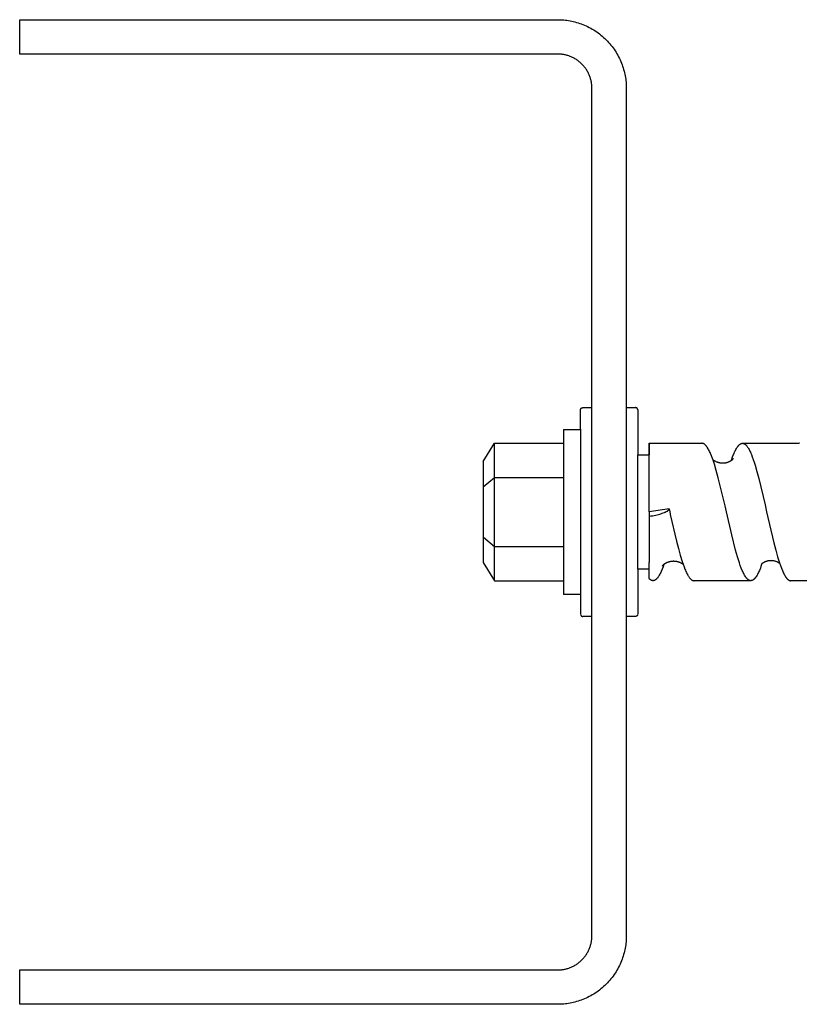
# Model space of a CAD drawing. Units: millimetres. Extents: x 4151 to 5091, y -1896 to -1722.
# Drawn here: x 4557 to 4625, y -1896 to -1810 of the extents above; entities that cross this region are included whole.
import ezdxf

# ---------------------------------------------------------------- set-up
doc = ezdxf.new("R2010")
doc.units = ezdxf.units.MM
doc.header["$LTSCALE"] = 0.2
doc.layers.add('GIP_Visible', color=7, linetype='Continuous')

# ---------------------------------------------------------------- blocks, each defined once
blk = doc.blocks.new('VECO-Isolink-Timber-D12-200-80_3')
at = {"layer": 'GIP_Visible'}
for points in [[(0, 86), (47, 86)], [(47, 86), (47.133, 85.999), (47.267, 85.994), (47.403, 85.986), (47.539, 85.976), (47.676, 85.962), (47.814, 85.945), (47.953, 85.924), (48.092, 85.9), (48.231, 85.872), (48.371, 85.841), (48.511, 85.807), (48.651, 85.768), (48.791, 85.727), (48.93, 85.681), (49.07, 85.632), (49.209, 85.579), (49.347, 85.522), (49.484, 85.462), (49.62, 85.398), (49.756, 85.33), (49.89, 85.258), (50.023, 85.183), (50.154, 85.104), (50.283, 85.022), (50.411, 84.936), (50.537, 84.847), (50.66, 84.754), (50.782, 84.658), (50.901, 84.559), (51.017, 84.456), (51.131, 84.351), (51.243, 84.243), (51.351, 84.131), (51.456, 84.017), (51.559, 83.901), (51.658, 83.782), (51.754, 83.66), (51.847, 83.537), (51.936, 83.411), (52.022, 83.283), (52.104, 83.154), (52.183, 83.023), (52.258, 82.89), (52.33, 82.756), (52.398, 82.62), (52.462, 82.484), (52.522, 82.347), (52.579, 82.209), (52.632, 82.07), (52.681, 81.93), (52.727, 81.791), (52.768, 81.651), (52.807, 81.511), (52.841, 81.371), (52.872, 81.231), (52.9, 81.092), (52.924, 80.953), (52.945, 80.814), (52.962, 80.676), (52.976, 80.539), (52.986, 80.403), (52.994, 80.267), (52.999, 80.133), (53, 80)], [(0, 83), (0, 86)], [(47, 83), (0, 83)], [(50, 80), (49.999, 80.067), (49.997, 80.134), (49.993, 80.201), (49.988, 80.27), (49.981, 80.338), (49.972, 80.407), (49.962, 80.476), (49.95, 80.546), (49.936, 80.616), (49.921, 80.686), (49.903, 80.755), (49.884, 80.825), (49.863, 80.895), (49.84, 80.965), (49.816, 81.035), (49.789, 81.104), (49.761, 81.173), (49.731, 81.242), (49.699, 81.31), (49.665, 81.378), (49.629, 81.445), (49.592, 81.511), (49.552, 81.577), (49.511, 81.642), (49.468, 81.705), (49.423, 81.768), (49.377, 81.83), (49.329, 81.891), (49.279, 81.95), (49.228, 82.009), (49.176, 82.066), (49.121, 82.121), (49.066, 82.176), (49.009, 82.228), (48.95, 82.279), (48.891, 82.329), (48.83, 82.377), (48.768, 82.423), (48.705, 82.468), (48.642, 82.511), (48.577, 82.552), (48.511, 82.592), (48.445, 82.629), (48.378, 82.665), (48.31, 82.699), (48.242, 82.731), (48.173, 82.761), (48.104, 82.789), (48.035, 82.816), (47.965, 82.84), (47.895, 82.863), (47.825, 82.884), (47.755, 82.903), (47.686, 82.921), (47.616, 82.936), (47.546, 82.95), (47.476, 82.962), (47.407, 82.972), (47.338, 82.981), (47.27, 82.988), (47.201, 82.993), (47.134, 82.997), (47.067, 82.999), (47, 83)], [(50, 6), (50, 80)], [(53, 80), (53, 6)], [(48.998, 51.915), (48.998, 51.919), (48.998, 51.924), (48.998, 51.928), (48.999, 51.933), (48.999, 51.937), (49, 51.942), (49.001, 51.947), (49.001, 51.951), (49.002, 51.956), (49.003, 51.961), (49.004, 51.965), (49.006, 51.97), (49.007, 51.975), (49.009, 51.979), (49.01, 51.984), (49.012, 51.989), (49.014, 51.993), (49.016, 51.998), (49.018, 52.002), (49.02, 52.007), (49.023, 52.011), (49.025, 52.016), (49.028, 52.02), (49.031, 52.024), (49.034, 52.029), (49.036, 52.033), (49.04, 52.037), (49.043, 52.041), (49.046, 52.045), (49.05, 52.049), (49.053, 52.053), (49.057, 52.056), (49.06, 52.06), (49.064, 52.064), (49.068, 52.067), (49.072, 52.07), (49.076, 52.074), (49.08, 52.077), (49.084, 52.08), (49.089, 52.082), (49.093, 52.085), (49.097, 52.088), (49.102, 52.09), (49.106, 52.093), (49.111, 52.095), (49.115, 52.097), (49.12, 52.099), (49.125, 52.101), (49.129, 52.103), (49.134, 52.104), (49.139, 52.106), (49.143, 52.107), (49.148, 52.109), (49.153, 52.11), (49.157, 52.111), (49.162, 52.112), (49.167, 52.113), (49.171, 52.113), (49.176, 52.114), (49.18, 52.114), (49.185, 52.115), (49.189, 52.115), (49.194, 52.115), (49.198, 52.115)], [(48.998, 50.226), (48.998, 51.514), (48.998, 51.819), (48.998, 51.891), (48.998, 51.909), (48.998, 51.913), (48.998, 51.914), (48.998, 51.915), (48.998, 51.915), (48.998, 51.915)], [(49.198, 52.115), (50, 52.115)], [(53, 52.115), (53.802, 52.115)], [(54.002, 51.915), (54.002, 51.919), (54.002, 51.924), (54.002, 51.928), (54.001, 51.933), (54.001, 51.937), (54, 51.942), (53.999, 51.947), (53.999, 51.951), (53.998, 51.956), (53.997, 51.961), (53.996, 51.965), (53.994, 51.97), (53.993, 51.975), (53.991, 51.979), (53.99, 51.984), (53.988, 51.989), (53.986, 51.993), (53.984, 51.998), (53.982, 52.002), (53.98, 52.007), (53.977, 52.011), (53.975, 52.016), (53.972, 52.02), (53.969, 52.024), (53.966, 52.029), (53.964, 52.033), (53.96, 52.037), (53.957, 52.041), (53.954, 52.045), (53.95, 52.049), (53.947, 52.053), (53.943, 52.056), (53.94, 52.06), (53.936, 52.064), (53.932, 52.067), (53.928, 52.07), (53.924, 52.074), (53.92, 52.077), (53.916, 52.08), (53.911, 52.082), (53.907, 52.085), (53.903, 52.088), (53.898, 52.09), (53.894, 52.093), (53.889, 52.095), (53.885, 52.097), (53.88, 52.099), (53.875, 52.101), (53.871, 52.103), (53.866, 52.104), (53.861, 52.106), (53.857, 52.107), (53.852, 52.109), (53.847, 52.11), (53.843, 52.111), (53.838, 52.112), (53.833, 52.113), (53.829, 52.113), (53.824, 52.114), (53.82, 52.114), (53.815, 52.115), (53.811, 52.115), (53.806, 52.115), (53.802, 52.115)], [(54.002, 51.915), (54.002, 51.915), (54.002, 48)], [(47.498, 50.2), (48.998, 50.2)], [(47.498, 50.2), (47.498, 50.2), (47.498, 35.8), (47.498, 35.8)], [(48.998, 50.226), (48.998, 50.226), (48.998, 35.826)], [(40.507, 47.416), (41.498, 49.004)], [(41.498, 49.004), (47.498, 49.004)], [(41.498, 46.002), (41.498, 49.004)], [(55.002, 43), (55.002, 47.243), (55.002, 48.579), (55.002, 48.9), (55.002, 48.976), (55.002, 48.994), (55.002, 48.999), (55.002, 49), (55.002, 49), (55.002, 49)], [(55.002, 49), (59.603, 49)], [(55.002, 49), (55.002, 49), (55.002, 49), (55.002, 49), (55.002, 48.999), (55.002, 48.997), (55.002, 48.986), (55.002, 48.943), (55.002, 48.763), (55.002, 48)], [(61.623, 43.528), (61.031, 45.996), (60.862, 46.615), (60.694, 47.178), (60.61, 47.436), (60.525, 47.678), (60.441, 47.901), (60.357, 48.106), (60.314, 48.201), (60.272, 48.291), (60.23, 48.376), (60.188, 48.456), (60.146, 48.53), (60.104, 48.6), (60.083, 48.633), (60.061, 48.664), (60.04, 48.694), (60.019, 48.722), (59.999, 48.748), (59.979, 48.773), (59.959, 48.796), (59.939, 48.819), (59.919, 48.839), (59.899, 48.859), (59.879, 48.877), (59.869, 48.886), (59.859, 48.895), (59.848, 48.903), (59.837, 48.912), (59.826, 48.92), (59.815, 48.928), (59.804, 48.935), (59.792, 48.942), (59.781, 48.949), (59.77, 48.955), (59.759, 48.961), (59.748, 48.966), (59.737, 48.971), (59.726, 48.976), (59.715, 48.98), (59.704, 48.984), (59.693, 48.987), (59.682, 48.99), (59.672, 48.992), (59.662, 48.994), (59.652, 48.996), (59.642, 48.998), (59.633, 48.999), (59.623, 48.999), (59.613, 49), (59.603, 49)], [(62.184, 47.514), (62.291, 47.814), (62.373, 48.022), (62.414, 48.12), (62.454, 48.212), (62.495, 48.3), (62.536, 48.383), (62.577, 48.461), (62.617, 48.534), (62.658, 48.602), (62.679, 48.634), (62.699, 48.664), (62.72, 48.694), (62.74, 48.722), (62.76, 48.749), (62.781, 48.774), (62.801, 48.798), (62.821, 48.821), (62.842, 48.842), (62.862, 48.862), (62.872, 48.872), (62.883, 48.881), (62.893, 48.89), (62.903, 48.898), (62.913, 48.907), (62.924, 48.914), (62.934, 48.922), (62.944, 48.929), (62.957, 48.938), (62.97, 48.946), (62.983, 48.953), (62.996, 48.96), (63.009, 48.966), (63.015, 48.969), (63.021, 48.972), (63.028, 48.975), (63.034, 48.978), (63.041, 48.98), (63.047, 48.982), (63.054, 48.984), (63.06, 48.986), (63.067, 48.988), (63.073, 48.99), (63.08, 48.992), (63.086, 48.993), (63.092, 48.994), (63.099, 48.996), (63.105, 48.997), (63.112, 48.998), (63.118, 48.998), (63.125, 48.999), (63.131, 48.999), (63.138, 49), (63.144, 49), (63.151, 49)], [(63.151, 49), (68.116, 49)], [(63.151, 49), (63.158, 49), (63.166, 49), (63.173, 48.999), (63.181, 48.999), (63.188, 48.998), (63.195, 48.997), (63.203, 48.995), (63.21, 48.994), (63.218, 48.992), (63.225, 48.991), (63.233, 48.989), (63.24, 48.987), (63.248, 48.984), (63.255, 48.982), (63.263, 48.979), (63.27, 48.976), (63.281, 48.972), (63.293, 48.967), (63.304, 48.961), (63.315, 48.955), (63.326, 48.949), (63.337, 48.942), (63.348, 48.935), (63.359, 48.928), (63.374, 48.917), (63.389, 48.906), (63.404, 48.894), (63.418, 48.881), (63.433, 48.867), (63.448, 48.853), (63.463, 48.838), (63.478, 48.823), (63.493, 48.806), (63.508, 48.789), (63.523, 48.771), (63.538, 48.753), (63.567, 48.714), (63.597, 48.672), (63.617, 48.641), (63.638, 48.609), (63.679, 48.542), (63.72, 48.469), (63.76, 48.392), (63.801, 48.31), (63.842, 48.222), (63.883, 48.13), (63.924, 48.033), (64.006, 47.825), (64.087, 47.599), (64.169, 47.356), (64.251, 47.097), (64.415, 46.533), (64.579, 45.918), (65.123, 43.614)], [(68.123, 49), (68.116, 49)], [(40.498, 47.401), (40.507, 47.416)], [(40.498, 47.401), (40.498, 45.2)], [(54.002, 48), (55.002, 48)], [(54.002, 38), (54.002, 38), (54.002, 48), (54.002, 48)], [(60.566, 47.575), (60.597, 47.552), (60.631, 47.529), (60.667, 47.505), (60.705, 47.482), (60.745, 47.459), (60.788, 47.437), (60.833, 47.415), (60.879, 47.395), (60.903, 47.385), (60.928, 47.375), (60.953, 47.366), (60.979, 47.357), (61.005, 47.348), (61.031, 47.34), (61.058, 47.333), (61.086, 47.325), (61.114, 47.319), (61.142, 47.312), (61.171, 47.307), (61.2, 47.301), (61.229, 47.297), (61.259, 47.293), (61.29, 47.289), (61.32, 47.287), (61.359, 47.284), (61.398, 47.283), (61.437, 47.282), (61.476, 47.283), (61.522, 47.285), (61.567, 47.288), (61.611, 47.293), (61.653, 47.299), (61.695, 47.306), (61.735, 47.315), (61.774, 47.324), (61.812, 47.334), (61.848, 47.346), (61.884, 47.358), (61.918, 47.37), (61.951, 47.383), (61.983, 47.397), (62.013, 47.411), (62.043, 47.426), (62.071, 47.441), (62.098, 47.456), (62.123, 47.471), (62.148, 47.486), (62.171, 47.501), (62.193, 47.516), (62.213, 47.531), (62.232, 47.546), (62.25, 47.56), (62.267, 47.574), (62.282, 47.587), (62.296, 47.599), (62.309, 47.611), (62.32, 47.623), (62.33, 47.633), (62.339, 47.642), (62.346, 47.651)], [(62.346, 47.651), (62.354, 47.66), (62.359, 47.666)], [(40.498, 45.2), (41.498, 46.002)], [(41.498, 46.002), (47.498, 46.002)], [(41.498, 39.998), (41.498, 46.002)], [(40.498, 45.2), (40.498, 40.82)], [(61.385, 44.527), (61.389, 44.542)], [(55.002, 42.628), (55.155, 42.652), (55.304, 42.679), (55.446, 42.707), (55.581, 42.736), (55.808, 42.791), (55.92, 42.822), (56.029, 42.854), (56.135, 42.888), (56.234, 42.923), (56.328, 42.959), (56.371, 42.977), (56.413, 42.995), (56.453, 43.014), (56.49, 43.032), (56.525, 43.051), (56.557, 43.069), (56.572, 43.078), (56.587, 43.087), (56.601, 43.096), (56.614, 43.106), (56.627, 43.114), (56.638, 43.123), (56.649, 43.132), (56.66, 43.141), (56.67, 43.15), (56.679, 43.158), (56.683, 43.163), (56.687, 43.167), (56.691, 43.171), (56.694, 43.175), (56.698, 43.18), (56.701, 43.184), (56.705, 43.188), (56.708, 43.192), (56.71, 43.196), (56.713, 43.2), (56.715, 43.204), (56.718, 43.208), (56.72, 43.212), (56.722, 43.216), (56.724, 43.22), (56.724, 43.222), (56.725, 43.224), (56.726, 43.226), (56.727, 43.228), (56.727, 43.23), (56.728, 43.232), (56.728, 43.234), (56.729, 43.236), (56.729, 43.238), (56.73, 43.24), (56.73, 43.241), (56.731, 43.243), (56.731, 43.245), (56.731, 43.247), (56.731, 43.249), (56.732, 43.251), (56.732, 43.253), (56.732, 43.254), (56.732, 43.256), (56.732, 43.258), (56.732, 43.26), (56.732, 43.262), (56.732, 43.264), (56.732, 43.265), (56.731, 43.267), (56.731, 43.269)], [(56.731, 43.269), (55.002, 43)], [(55.002, 43), (55.002, 42.782)], [(56.731, 43.269), (56.792, 43)], [(56.792, 43), (56.837, 42.801)], [(61.743, 43), (61.623, 43.528)], [(63.876, 37), (63.866, 37), (63.856, 37.001), (63.846, 37.002), (63.835, 37.003), (63.825, 37.004), (63.815, 37.006), (63.805, 37.008), (63.795, 37.011), (63.784, 37.014), (63.774, 37.017), (63.764, 37.021), (63.754, 37.025), (63.744, 37.029), (63.733, 37.033), (63.723, 37.038), (63.713, 37.044), (63.702, 37.049), (63.692, 37.055), (63.682, 37.062), (63.671, 37.069), (63.661, 37.076), (63.65, 37.083), (63.64, 37.091), (63.629, 37.099), (63.619, 37.108), (63.609, 37.117), (63.598, 37.126), (63.588, 37.135), (63.567, 37.156), (63.546, 37.177), (63.525, 37.2), (63.504, 37.225), (63.483, 37.25), (63.463, 37.277), (63.442, 37.306), (63.421, 37.335), (63.4, 37.367), (63.379, 37.399), (63.337, 37.468), (63.295, 37.542), (63.254, 37.621), (63.212, 37.706), (63.17, 37.795), (63.128, 37.889), (63.045, 38.092), (62.961, 38.314), (62.877, 38.554), (62.71, 39.083), (62.542, 39.672), (62.207, 40.991), (61.743, 43)], [(65.123, 43.614), (65.261, 43)], [(65.261, 43), (65.891, 40.295), (66.055, 39.662), (66.22, 39.079), (66.385, 38.554), (66.467, 38.316), (66.549, 38.096), (66.632, 37.894), (66.673, 37.8), (66.714, 37.711), (66.756, 37.626), (66.797, 37.547), (66.838, 37.473), (66.879, 37.404), (66.9, 37.372), (66.921, 37.341), (66.941, 37.311), (66.962, 37.282), (66.983, 37.255), (67.003, 37.229), (67.024, 37.205), (67.044, 37.182), (67.065, 37.16), (67.086, 37.14), (67.096, 37.13), (67.106, 37.121), (67.117, 37.112), (67.127, 37.103), (67.137, 37.095), (67.148, 37.087), (67.158, 37.079), (67.168, 37.072), (67.178, 37.065), (67.189, 37.059), (67.199, 37.052), (67.209, 37.047), (67.22, 37.041), (67.23, 37.036), (67.24, 37.031), (67.251, 37.026), (67.261, 37.022), (67.271, 37.019), (67.282, 37.015), (67.292, 37.012), (67.302, 37.009), (67.313, 37.007), (67.323, 37.005), (67.333, 37.003), (67.344, 37.002), (67.354, 37.001), (67.364, 37), (67.375, 37)], [(55.002, 42.782), (55.002, 38.589)], [(56.842, 42.781), (57.389, 40.447), (57.553, 39.81), (57.717, 39.22), (57.881, 38.686), (57.963, 38.442), (58.045, 38.214), (58.127, 38.004), (58.168, 37.906), (58.209, 37.812), (58.25, 37.724), (58.29, 37.64), (58.331, 37.561), (58.372, 37.487), (58.401, 37.437), (58.431, 37.39), (58.46, 37.345), (58.489, 37.304), (58.518, 37.264), (58.532, 37.246), (58.547, 37.228), (58.561, 37.211), (58.576, 37.194), (58.59, 37.178), (58.605, 37.163)], [(40.498, 40.82), (40.498, 39.189)], [(40.51, 40.81), (41.498, 39.998)], [(41.498, 39.998), (47.498, 39.998)], [(41.498, 38.497), (41.498, 39.998)], [(40.498, 39.189), (40.498, 38.744), (40.498, 38.635), (40.498, 38.608), (40.498, 38.601), (40.498, 38.6), (40.498, 38.599), (40.498, 38.599), (40.498, 38.599), (40.498, 38.599)], [(65.84, 38.734), (65.802, 38.739), (65.764, 38.743), (65.726, 38.746), (65.688, 38.748), (65.649, 38.749), (65.611, 38.748), (65.572, 38.747), (65.534, 38.744), (65.506, 38.742), (65.478, 38.739), (65.451, 38.735), (65.424, 38.731), (65.398, 38.726), (65.372, 38.721), (65.346, 38.715), (65.32, 38.709), (65.295, 38.702), (65.271, 38.695), (65.246, 38.688), (65.222, 38.68), (65.199, 38.672), (65.176, 38.664), (65.153, 38.655), (65.131, 38.646), (65.109, 38.637), (65.087, 38.627), (65.046, 38.607), (65.006, 38.587), (64.968, 38.565), (64.933, 38.543), (64.899, 38.521), (64.867, 38.499), (64.852, 38.487), (64.838, 38.476)], [(66.404, 38.504), (66.381, 38.521), (66.356, 38.538), (66.33, 38.555), (66.302, 38.573), (66.272, 38.59), (66.241, 38.606), (66.208, 38.623), (66.173, 38.639), (66.137, 38.654), (66.1, 38.668), (66.061, 38.682), (66.02, 38.695), (65.977, 38.706), (65.933, 38.717), (65.887, 38.726), (65.84, 38.734)], [(40.498, 38.599), (40.507, 38.584)], [(40.507, 38.584), (41.498, 36.996)], [(41.498, 36.996), (41.498, 38.497)], [(54.002, 38.001), (54.002, 34.079), (54.002, 34.079)], [(55.002, 38), (54.002, 38)], [(55.002, 38.589), (55.002, 38.578)], [(55.002, 37.179), (55.002, 37.52), (55.002, 38.075), (55.002, 38.578)], [(56.286, 38.423), (56.206, 38.201), (56.125, 37.996), (56.045, 37.809), (56.004, 37.722), (55.964, 37.639), (55.922, 37.558), (55.88, 37.482), (55.838, 37.411), (55.817, 37.378), (55.795, 37.346), (55.774, 37.316), (55.753, 37.286), (55.732, 37.259), (55.711, 37.232), (55.69, 37.207), (55.669, 37.184), (55.648, 37.161), (55.627, 37.141), (55.616, 37.131), (55.606, 37.121), (55.595, 37.112), (55.585, 37.103), (55.574, 37.095), (55.564, 37.087), (55.553, 37.079), (55.543, 37.072), (55.532, 37.065), (55.522, 37.058), (55.511, 37.052), (55.501, 37.046), (55.49, 37.04), (55.48, 37.035), (55.469, 37.03), (55.459, 37.026), (55.451, 37.023), (55.443, 37.02), (55.435, 37.017), (55.427, 37.014), (55.419, 37.012), (55.411, 37.01), (55.404, 37.008), (55.396, 37.006), (55.388, 37.005), (55.38, 37.004), (55.372, 37.003), (55.364, 37.002), (55.357, 37.001), (55.349, 37), (55.341, 37), (55.333, 37)], [(57.967, 38.429), (57.937, 38.45), (57.903, 38.472), (57.868, 38.493), (57.83, 38.515), (57.79, 38.536), (57.748, 38.556), (57.704, 38.576), (57.658, 38.594), (57.634, 38.603), (57.61, 38.612), (57.585, 38.62), (57.56, 38.628), (57.534, 38.636), (57.508, 38.643), (57.481, 38.65), (57.454, 38.656), (57.426, 38.662), (57.398, 38.667), (57.37, 38.672), (57.341, 38.677), (57.312, 38.681), (57.282, 38.684), (57.252, 38.687), (57.221, 38.689), (57.185, 38.69), (57.149, 38.691), (57.106, 38.691), (57.063, 38.69), (57.026, 38.688), (56.99, 38.685), (56.954, 38.681), (56.918, 38.676), (56.883, 38.671), (56.848, 38.664), (56.813, 38.657), (56.779, 38.649), (56.745, 38.641), (56.712, 38.632), (56.68, 38.622), (56.648, 38.611), (56.616, 38.6), (56.586, 38.588), (56.555, 38.576), (56.526, 38.563), (56.498, 38.551), (56.472, 38.538), (56.447, 38.525), (56.423, 38.512), (56.399, 38.498), (56.377, 38.485), (56.356, 38.471), (56.335, 38.458), (56.316, 38.445), (56.297, 38.432), (56.28, 38.419), (56.263, 38.406), (56.248, 38.393), (56.233, 38.381), (56.219, 38.369), (56.206, 38.358), (56.189, 38.341), (56.174, 38.327), (56.161, 38.314), (56.151, 38.302), (56.14, 38.289), (56.132, 38.28), (56.127, 38.273), (56.125, 38.27)], [(64.854, 38.497), (64.766, 38.249), (64.711, 38.105), (64.628, 37.901), (64.587, 37.806), (64.545, 37.717), (64.504, 37.632), (64.462, 37.552), (64.42, 37.477), (64.379, 37.408), (64.358, 37.375), (64.337, 37.344), (64.316, 37.314), (64.296, 37.285), (64.275, 37.258), (64.254, 37.231), (64.233, 37.207), (64.212, 37.183), (64.191, 37.162), (64.171, 37.141), (64.16, 37.131), (64.15, 37.122), (64.139, 37.113), (64.129, 37.104), (64.119, 37.096), (64.108, 37.088), (64.098, 37.08), (64.087, 37.073), (64.077, 37.066), (64.067, 37.059), (64.056, 37.053), (64.046, 37.047), (64.035, 37.041), (64.025, 37.036), (64.014, 37.031), (64.004, 37.026), (63.993, 37.022), (63.982, 37.018), (63.972, 37.015), (63.961, 37.012), (63.951, 37.009), (63.94, 37.007), (63.929, 37.005), (63.919, 37.003), (63.908, 37.002), (63.898, 37.001), (63.887, 37), (63.876, 37)], [(41.498, 36.996), (47.498, 36.996)], [(55.333, 37), (55.328, 37), (55.322, 37), (55.317, 37), (55.311, 37.001), (55.306, 37.001), (55.301, 37.002), (55.295, 37.002), (55.29, 37.003), (55.284, 37.004), (55.278, 37.005), (55.272, 37.006), (55.266, 37.007), (55.261, 37.009), (55.255, 37.01), (55.249, 37.012), (55.243, 37.013), (55.232, 37.017), (55.22, 37.021), (55.208, 37.025), (55.197, 37.03), (55.185, 37.036), (55.174, 37.042), (55.162, 37.048), (55.15, 37.055), (55.139, 37.062), (55.127, 37.069), (55.116, 37.077), (55.104, 37.086), (55.091, 37.096), (55.078, 37.106), (55.066, 37.117), (55.053, 37.128), (55.04, 37.14), (55.028, 37.152), (55.015, 37.165), (55.002, 37.179)], [(58.605, 37.163), (58.617, 37.151), (58.629, 37.139), (58.641, 37.128), (58.652, 37.118), (58.664, 37.108), (58.676, 37.098), (58.688, 37.089), (58.7, 37.08), (58.71, 37.073), (58.72, 37.066), (58.731, 37.059), (58.741, 37.053), (58.751, 37.047), (58.761, 37.042), (58.772, 37.037), (58.782, 37.032), (58.792, 37.027), (58.802, 37.023), (58.813, 37.019), (58.823, 37.016), (58.833, 37.013), (58.843, 37.01), (58.854, 37.007), (58.864, 37.005), (58.871, 37.004), (58.878, 37.003), (58.885, 37.002), (58.892, 37.001), (58.899, 37.001), (58.907, 37), (58.914, 37), (58.921, 37)], [(63.876, 37), (58.921, 37)], [(72.338, 37), (67.378, 37)], [(48.998, 35.8), (47.498, 35.8)], [(48.998, 35.823), (48.998, 34.493), (48.998, 34.178), (48.998, 34.103), (48.998, 34.085), (48.998, 34.08), (48.998, 34.079), (48.998, 34.079), (48.998, 34.079), (48.998, 34.079)], [(49.004, 34.031), (49.005, 34.027), (49.006, 34.023), (49.007, 34.019), (49.008, 34.015), (49.01, 34.011), (49.011, 34.008), (49.013, 34.004), (49.014, 34), (49.016, 33.996), (49.018, 33.992), (49.02, 33.988), (49.021, 33.985), (49.024, 33.981), (49.026, 33.977), (49.028, 33.973), (49.03, 33.97), (49.033, 33.966), (49.035, 33.963), (49.037, 33.959), (49.04, 33.956), (49.043, 33.952), (49.046, 33.949), (49.048, 33.946), (49.051, 33.943), (49.054, 33.939), (49.057, 33.936), (49.06, 33.933), (49.064, 33.93), (49.067, 33.927), (49.07, 33.925), (49.074, 33.922), (49.077, 33.919), (49.08, 33.917), (49.084, 33.914), (49.088, 33.912), (49.091, 33.909), (49.095, 33.907), (49.098, 33.905), (49.102, 33.903), (49.106, 33.901), (49.11, 33.899), (49.114, 33.897), (49.117, 33.895), (49.121, 33.894), (49.125, 33.892), (49.129, 33.891), (49.133, 33.889), (49.137, 33.888), (49.141, 33.887), (49.145, 33.886), (49.148, 33.885), (49.152, 33.884), (49.156, 33.883), (49.16, 33.882), (49.164, 33.881), (49.168, 33.881), (49.172, 33.88), (49.176, 33.88), (49.18, 33.879), (49.183, 33.879), (49.187, 33.879), (49.191, 33.878), (49.195, 33.878), (49.198, 33.878)], [(50.005, 33.878), (49.198, 33.878)], [(53.807, 33.878), (52.995, 33.878)], [(53.996, 34.031), (53.995, 34.027), (53.994, 34.023), (53.993, 34.019), (53.992, 34.015), (53.99, 34.011), (53.989, 34.008), (53.987, 34.004), (53.986, 34), (53.984, 33.996), (53.982, 33.992), (53.98, 33.988), (53.979, 33.985), (53.976, 33.981), (53.974, 33.977), (53.972, 33.973), (53.97, 33.97), (53.967, 33.966), (53.965, 33.963), (53.963, 33.959), (53.96, 33.956), (53.957, 33.952), (53.954, 33.949), (53.952, 33.946), (53.949, 33.943), (53.946, 33.939), (53.943, 33.936), (53.94, 33.933), (53.936, 33.93), (53.933, 33.927), (53.93, 33.925), (53.926, 33.922), (53.923, 33.919), (53.92, 33.917), (53.916, 33.914), (53.912, 33.912), (53.909, 33.909), (53.905, 33.907), (53.902, 33.905), (53.898, 33.903), (53.894, 33.901), (53.89, 33.899), (53.886, 33.897), (53.883, 33.895), (53.879, 33.894), (53.875, 33.892), (53.871, 33.891), (53.867, 33.889), (53.863, 33.888), (53.859, 33.887), (53.855, 33.886), (53.852, 33.885), (53.848, 33.884), (53.844, 33.883), (53.84, 33.882), (53.836, 33.881), (53.832, 33.881), (53.828, 33.88), (53.824, 33.88), (53.82, 33.879), (53.817, 33.879), (53.813, 33.879), (53.809, 33.878), (53.805, 33.878), (53.802, 33.878)], [(53, 6), (52.999, 5.867), (52.994, 5.733), (52.986, 5.597), (52.976, 5.461), (52.962, 5.324), (52.945, 5.186), (52.924, 5.047), (52.9, 4.908), (52.872, 4.769), (52.841, 4.629), (52.807, 4.489), (52.768, 4.349), (52.727, 4.209), (52.681, 4.07), (52.632, 3.93), (52.579, 3.791), (52.522, 3.653), (52.462, 3.516), (52.398, 3.38), (52.33, 3.244), (52.258, 3.11), (52.183, 2.977), (52.104, 2.846), (52.022, 2.717), (51.936, 2.589), (51.847, 2.463), (51.754, 2.34), (51.658, 2.218), (51.559, 2.099), (51.456, 1.983), (51.351, 1.869), (51.243, 1.757), (51.131, 1.649), (51.017, 1.544), (50.901, 1.441), (50.782, 1.342), (50.66, 1.246), (50.537, 1.153), (50.411, 1.064), (50.283, 0.978), (50.154, 0.896), (50.023, 0.817), (49.89, 0.742), (49.756, 0.67), (49.62, 0.602), (49.484, 0.538), (49.347, 0.478), (49.209, 0.421), (49.07, 0.368), (48.93, 0.319), (48.791, 0.273), (48.651, 0.232), (48.511, 0.193), (48.371, 0.159), (48.231, 0.128), (48.092, 0.1), (47.953, 0.076), (47.814, 0.055), (47.676, 0.038), (47.539, 0.024), (47.403, 0.014), (47.267, 0.006), (47.133, 0.001), (47, 0)], [(47, 3), (47.067, 3.001), (47.134, 3.003), (47.201, 3.007), (47.27, 3.012), (47.338, 3.019), (47.407, 3.028), (47.476, 3.038), (47.546, 3.05), (47.616, 3.064), (47.686, 3.079), (47.755, 3.097), (47.825, 3.116), (47.895, 3.137), (47.965, 3.16), (48.035, 3.184), (48.104, 3.211), (48.173, 3.239), (48.242, 3.269), (48.31, 3.301), (48.378, 3.335), (48.445, 3.371), (48.511, 3.408), (48.577, 3.448), (48.642, 3.489), (48.705, 3.532), (48.768, 3.577), (48.83, 3.623), (48.891, 3.671), (48.95, 3.721), (49.009, 3.772), (49.066, 3.824), (49.121, 3.879), (49.176, 3.934), (49.228, 3.991), (49.279, 4.05), (49.329, 4.109), (49.377, 4.17), (49.423, 4.232), (49.468, 4.295), (49.511, 4.358), (49.552, 4.423), (49.592, 4.489), (49.629, 4.555), (49.665, 4.622), (49.699, 4.69), (49.731, 4.758), (49.761, 4.827), (49.789, 4.896), (49.816, 4.965), (49.84, 5.035), (49.863, 5.105), (49.884, 5.175), (49.903, 5.245), (49.921, 5.314), (49.936, 5.384), (49.95, 5.454), (49.962, 5.524), (49.972, 5.593), (49.981, 5.662), (49.988, 5.73), (49.993, 5.799), (49.997, 5.866), (49.999, 5.933), (50, 6)], [(0, 0), (0, 3)], [(0, 3), (47, 3)], [(47, 0), (0, 0)]]:
    blk.add_lwpolyline(points, dxfattribs=at)

msp = doc.modelspace()

# ---------------------------------------------------------------- block references
msp.add_blockref('VECO-Isolink-Timber-D12-200-80_3', (4557.192, -1895.89))

doc.saveas('drawing.dxf')
